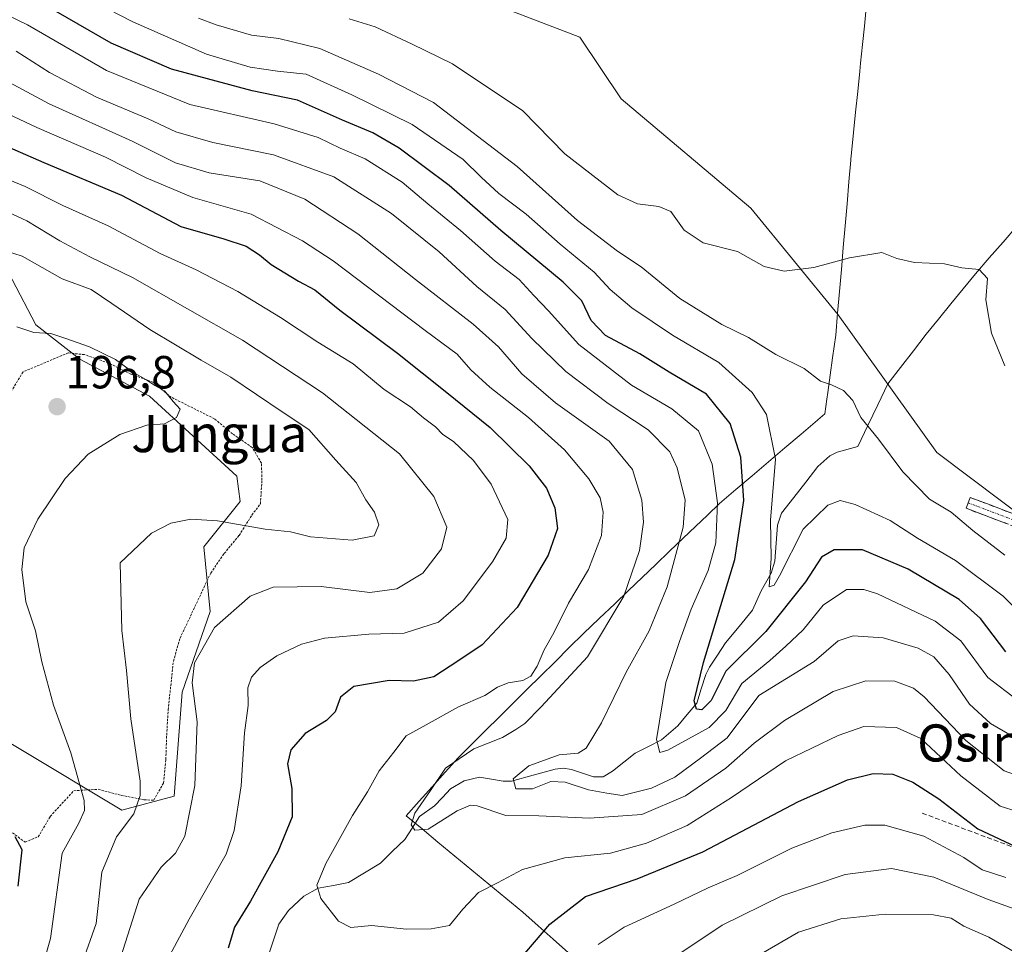
# Model space of a CAD drawing. Units: metres. Extents: x 606721 to 610152, y 4775536 to 4777904.
# Drawn here: x 607068 to 607280, y 4776524 to 4776724 of the extents above; entities that cross this region are included whole.
import ezdxf
from ezdxf.enums import TextEntityAlignment as Align

# ---------------------------------------------------------------- set-up
doc = ezdxf.new("R2010")
doc.units = ezdxf.units.M
doc.header["$MEASUREMENT"] = 0
for name, pattern in [('TRAZO_Y_PUNTO', [1, 0.5, -0.25, 0, -0.25]), ('TRAZOS', [0.75, 0.5, -0.25]), ('TRAZOSX2', [1.5, 1, -0.5])]:
    doc.linetypes.add(name, pattern=pattern)
for name, color, linetype, lineweight in [('Alambrada', 19, 'TRAZOS', 0), ('Arbolado forestal CxS', 92, 'Continuous', 0), ('Camino', 19, 'TRAZOSX2', 0), ('Camino Cxs', 19, 'Continuous', 0), ('Camino eje', 19, 'TRAZO_Y_PUNTO', 0), ('Carátula', 7, 'Continuous', 5), ('Corriente natural lineal', 142, 'Continuous', 13), ('Curva de nivel maestra', 36, 'Continuous', 30), ('Curva de nivel normal', 36, 'Continuous', 0), ('Municipio', 9, 'Continuous', 13), ('Municipio CxS', 142, 'Continuous', 0), ('Prado CxS', 92, 'Continuous', 0), ('Punto de cota en terreno', 7, 'Continuous', 0), ('Rótulo de punto de cota en terreno', 19, 'Continuous', 0), ('Senda', 19, 'TRAZOSX2', 0), ('Texto cartográfico', 19, 'Continuous', 0)]:
    doc.layers.add(name, color=color, linetype=linetype, lineweight=lineweight)
doc.styles.add('Arial', font='txt', dxfattribs={"height": 0.2})

# ---------------------------------------------------------------- blocks, each defined once
blk = doc.blocks.new('*U179')
at = {"layer": 'Curva de nivel normal', "color": 36, "linetype": 'Continuous', "lineweight": 0}
blk.add_polyline3d([(607280.32, 4776608.38, 140), (607273.42, 4776613.75, 140), (607268.73, 4776617.72, 140), (607264.07, 4776620.48, 140), (607258.32, 4776626.36, 140), (607253.03, 4776633.45, 140), (607249.26, 4776638.1, 140), (607247.51, 4776641.76, 140), (607245.49, 4776643.98, 140), (607242.91, 4776645.18, 140), (607240.57, 4776645.94, 140), (607236.98, 4776648.72, 140), (607230.91, 4776651.68, 140), (607225, 4776655.38, 140), (607219.25, 4776658.2, 140), (607210.18, 4776663.79, 140), (607201.81, 4776670.65, 140), (607196.7, 4776673.98, 140), (607188.08, 4776680.61, 140), (607175.06, 4776692.3, 140), (607157.02, 4776706.08, 140), (607145.16, 4776712.18, 140), (607132.46, 4776717.76, 140), (607123.61, 4776719.93, 140), (607117.72, 4776720.61, 140), (607110.09, 4776722.86, 140), (607106.29, 4776724.3, 140)], dxfattribs=at)
blk = doc.blocks.new('*U189')
at = {"layer": 'Curva de nivel normal', "color": 36, "linetype": 'Continuous', "lineweight": 0}
for points in [[(607055.8, 4776686.77, 185), (607069.23, 4776680.56, 185), (607076.4, 4776676.21, 185), (607082.84, 4776672.81, 185), (607092.06, 4776668.36, 185), (607115.82, 4776654.8, 185), (607133.08, 4776643.45, 185), (607149.66, 4776630.31, 185), (607157.12, 4776621.06, 185), (607159.86, 4776614.43, 185), (607158.71, 4776609.77, 185), (607154.75, 4776604.53, 185), (607149.13, 4776601.12, 185), (607143.29, 4776600.38, 185), (607132.74, 4776601.68, 185), (607122.45, 4776601.52, 185), (607117.45, 4776599.55, 185), (607109.78, 4776592.84, 185), (607105.41, 4776585.16, 185), (607104.9, 4776580.87, 185), (607105.98, 4776572.44, 185), (607105.51, 4776558.7, 185), (607103.33, 4776547.77, 185), (607101.33, 4776544.1, 185), (607098.21, 4776541.12, 185), (607093.5, 4776534.18, 185), (607087.52, 4776515.38, 185)], [(607210.37, 4776522.62, 185), (607219.35, 4776528.6, 185), (607232.17, 4776534.92, 185), (607245.84, 4776539.5, 185), (607255.83, 4776540.83, 185), (607264.98, 4776538.9, 185), (607276.72, 4776534.09, 185), (607288.35, 4776529.96, 185)]]:
    blk.add_polyline3d(points, dxfattribs=at)
blk = doc.blocks.new('*U200')
at = {"layer": 'Curva de nivel normal', "color": 36, "linetype": 'Continuous', "lineweight": 0}
for points in [[(607280.54, 4776538.88, 180), (607275.46, 4776540.54, 180), (607271.5, 4776543.2, 180), (607262.84, 4776547.8, 180), (607254.45, 4776550.17, 180), (607250.08, 4776550.16, 180), (607242.98, 4776548.47, 180), (607234.36, 4776545.18, 180), (607222.58, 4776539.28, 180), (607216.32, 4776536.64, 180), (607208.96, 4776533.08, 180), (607198.19, 4776528.14, 180), (607192.59, 4776524.4, 180)], [(607096.96, 4776516.21, 180), (607104.29, 4776529.89, 180), (607112.28, 4776543.92, 180), (607113.98, 4776549.02, 180), (607115.48, 4776558.63, 180), (607116.2, 4776570.1, 180), (607117.01, 4776575.98, 180), (607116.97, 4776579.77, 180), (607117.75, 4776582.1, 180), (607119.58, 4776584.19, 180), (607123.19, 4776586.69, 180), (607128.54, 4776589.22, 180), (607133.49, 4776590.48, 180), (607143.09, 4776591.34, 180), (607150.69, 4776591.58, 180), (607158.11, 4776593.96, 180), (607163.42, 4776598.58, 180), (607169.72, 4776606.98, 180), (607172.72, 4776612.1, 180), (607173.03, 4776616.1, 180), (607169.44, 4776623.72, 180), (607165.65, 4776628.86, 180), (607161.31, 4776632.92, 180), (607159.06, 4776634.44, 180), (607157.47, 4776636.1, 180), (607154.88, 4776638.02, 180), (607152.08, 4776640.4, 180), (607146.38, 4776644.17, 180), (607139.66, 4776649.69, 180), (607132.03, 4776654.35, 180), (607124.02, 4776659.68, 180), (607114.78, 4776665.29, 180), (607105.81, 4776670.01, 180), (607098.06, 4776673.48, 180), (607086.77, 4776679.44, 180), (607077.04, 4776683.89, 180), (607068.88, 4776687.96, 180), (607061.81, 4776690.84, 180)]]:
    blk.add_polyline3d(points, dxfattribs=at)
blk = doc.blocks.new('*U209')
at = {"layer": 'Curva de nivel maestra', "color": 36, "linetype": 'Continuous', "lineweight": 30}
for points in [[(607060.32, 4776698.6, 175), (607072.92, 4776693.16, 175), (607089.66, 4776686.12, 175), (607102.46, 4776679.34, 175), (607111.78, 4776676.65, 175), (607116.62, 4776675.08, 175), (607119.47, 4776673.24, 175), (607121.95, 4776671.14, 175), (607127.86, 4776667.56, 175), (607131.44, 4776665.64, 175), (607136.77, 4776661.31, 175), (607149.28, 4776652, 175), (607159.88, 4776643.52, 175), (607169.24, 4776635.98, 175), (607177.65, 4776627.66, 175), (607181.44, 4776622.84, 175), (607183.21, 4776618.62, 175), (607183.81, 4776614.19, 175), (607181.73, 4776608.41, 175), (607175.09, 4776597.09, 175), (607167.55, 4776589.1, 175), (607162.45, 4776585.66, 175), (607157.11, 4776582.16, 175), (607152.72, 4776581.26, 175), (607147.47, 4776581.34, 175), (607139.85, 4776580.04, 175), (607136.93, 4776577.77, 175), (607135.78, 4776574.6, 175), (607133.94, 4776572.75, 175), (607129.29, 4776569.94, 175), (607126.22, 4776566.44, 175), (607125.53, 4776563.42, 175), (607126.47, 4776558.03, 175), (607126.48, 4776551.98, 175), (607123.43, 4776544.4, 175), (607117.5, 4776533.74, 175), (607114.1, 4776528.12, 175), (607112.7, 4776523.6, 175)], [(607173.45, 4776518.57, 175), (607182.14, 4776528.81, 175), (607189.83, 4776534.73, 175), (607200.96, 4776538.55, 175), (607215.15, 4776544.42, 175), (607235.77, 4776555.23, 175), (607246.34, 4776559.95, 175), (607251.93, 4776561.29, 175), (607256.13, 4776561.13, 175), (607260.45, 4776559.45, 175), (607266.08, 4776555.83, 175), (607274.52, 4776549.34, 175), (607282.65, 4776545.58, 175)]]:
    blk.add_polyline3d(points, dxfattribs=at)
blk = doc.blocks.new('5PATER')
at = {"layer": 'Carátula', "linetype": 'Continuous', "lineweight": 5}
h = blk.add_hatch(color=250, dxfattribs=at)
edge = h.paths.add_edge_path()
edge.add_ellipse((0, 0.01), major_axis=(-1.33, -1.34), ratio=0.999422, start_angle=0, end_angle=360)

msp = doc.modelspace()

# ---------------------------------------------------------------- linework, layer by layer
at = {"layer": 'Alambrada', "color": 19, "linetype": 'TRAZOS', "lineweight": 0}
for points in [[(607068.89, 4776546.48, 199.09), (607071.72, 4776547.67, 197.89), (607074.3, 4776552.04, 197.2), (607079.39, 4776557.59, 195.4), (607084.64, 4776557.9, 193.61), (607089.6, 4776556.59, 191.61), (607094.57, 4776555.63, 189.56), (607096.64, 4776555.52, 188.8), (607098.76, 4776559.25, 188.43), (607099.26, 4776564.34, 188.29), (607099.43, 4776569.6, 188.09), (607099.76, 4776575.02, 187.53), (607100.88, 4776585.56, 186.42), (607102.34, 4776590.53, 185.96), (607108.94, 4776604.56, 186.58), (607111.85, 4776608.78, 187.61), (607115.07, 4776612.68, 189.16), (607117.82, 4776617.06, 190.91), (607119.66, 4776619.49, 191.81), (607120, 4776624.59, 192.93), (607119.89, 4776628.25, 193.32), (607117.89, 4776631.68, 193.37), (607113.67, 4776634.59, 193.7), (607109.76, 4776637.83, 193.51), (607100.39, 4776642.5, 194.67), (607096.48, 4776645.72, 194.44), (607091.67, 4776647.5, 194.83), (607086.82, 4776649.9, 195.23), (607081.69, 4776651.68, 195.45), (607078.18, 4776652.05, 195.64), (607068.43, 4776647.96, 196.67), (607061.59, 4776636.64, 198.12)], [(607064.35, 4776549.84, 200.74), (607068.89, 4776546.48, 199.09)]]:
    msp.add_polyline3d(points, dxfattribs=at)
at = {"layer": 'Arbolado forestal CxS', "color": 92, "linetype": 'Continuous', "lineweight": 0}
for points in [[(607150.26, 4776734.93, 131.74), (607188.63, 4776720.17, 131.63), (607197.49, 4776706.89, 132.22), (607225.53, 4776683.27, 133.63), (607244.37, 4776660.3, 136.8), (607265.67, 4776630.57, 137.4), (607286.57, 4776614.8, 137.45)], [(607286.57, 4776614.8, 137.45), (607265.67, 4776630.57, 137.4), (607244.37, 4776660.3, 136.8), (607225.53, 4776683.27, 133.63), (607197.49, 4776706.89, 132.22), (607188.63, 4776720.17, 131.63), (607150.26, 4776734.93, 131.74)], [(607044.67, 4776580.44, 203.4), (607089.75, 4776553.4, 188.65), (607101.03, 4776556.41, 184.64), (607102.81, 4776578.88, 184.41), (607108.81, 4776596.28, 183.43), (607107.46, 4776610.21, 187.11), (607115.26, 4776620, 190.7), (607114.58, 4776625.49, 192.35), (607095.72, 4776642.75, 195.06), (607080.68, 4776650.7, 195.91), (607071.21, 4776658.12, 195.43), (607060.88, 4776677.67, 189.98)], [(607060.88, 4776677.67, 189.98), (607071.21, 4776658.12, 195.43), (607080.68, 4776650.7, 195.91), (607095.72, 4776642.75, 195.06), (607114.58, 4776625.49, 192.35), (607115.26, 4776620, 190.7), (607107.46, 4776610.21, 187.11), (607108.81, 4776596.28, 183.43), (607102.81, 4776578.88, 184.41), (607101.03, 4776556.41, 184.64), (607089.75, 4776553.4, 188.65), (607044.67, 4776580.44, 203.4)]]:
    msp.add_polyline3d(points, dxfattribs=at)
at = {"layer": 'Camino', "color": 19, "linetype": 'TRAZOSX2', "lineweight": 0}
for points in [[(607302.16, 4776607.13), (607271.95, 4776618.53), (607272.39, 4776619.7)], [(607272.39, 4776619.7), (607272.83, 4776620.87), (607302.95, 4776609.51)]]:
    msp.add_lwpolyline(points, dxfattribs=at)
at = {"layer": 'Camino Cxs', "color": 19, "linetype": 'Continuous', "lineweight": 0}
msp.add_polyline3d([(607280.58, 4776615.27, 137.27), (607276.26, 4776616.9, 138.12), (607271.95, 4776618.53, 138.77), (607272.83, 4776620.87, 137.86), (607277.13, 4776619.24, 137.62), (607281.43, 4776617.62, 136.6)], dxfattribs=at)
at = {"layer": 'Camino eje', "color": 19, "linetype": 'TRAZO_Y_PUNTO', "lineweight": 0}
msp.add_lwpolyline([(607272.39, 4776619.7), (607302.55, 4776608.32)], dxfattribs=at)
at = {"layer": 'Corriente natural lineal', "color": 142, "linetype": 'Continuous', "lineweight": 13}
msp.add_polyline3d([(607282.91, 4776679.39, 133.62), (607279.93, 4776675.97, 134.15), (607276.95, 4776672.54, 134.65), (607273.97, 4776669.12, 134.97), (607271.32, 4776665.86, 135.17), (607268.67, 4776662.61, 135.58), (607266.01, 4776659.35, 136.14), (607263.36, 4776656.09, 136.5), (607260.6, 4776652.51, 136.97), (607257.83, 4776648.94, 137.35), (607255.07, 4776645.36, 138.24), (607252.92, 4776640.87, 139.14), (607250.77, 4776636.37, 139.87), (607248.62, 4776631.88, 140.76), (607244.15, 4776630.62, 141.51), (607242.55, 4776629.86, 141.76), (607239.97, 4776627.54, 142.27), (607237.36, 4776624.19, 142.58), (607234.76, 4776620.84, 143.22), (607232.15, 4776617.48, 143.43), (607231.29, 4776614.89, 143.75), (607230.98, 4776611.01, 144.34), (607230.67, 4776607.14, 144.78), (607229.89, 4776604.52, 145.14), (607227.75, 4776600.69, 146.36), (607225.89, 4776596.52, 147.05), (607222.95, 4776593.02, 147.92), (607220.01, 4776589.52, 148.49), (607218.3, 4776586.87, 149.26), (607216.6, 4776584.22, 148.36), (607215.79, 4776582.66, 148.72), (607214.82, 4776579.59, 149.43), (607213.84, 4776576.51, 150.4), (607211.78, 4776574.06, 151.71), (607209.73, 4776571.62, 153.8), (607206.25, 4776568.58, 154.53), (607203.41, 4776567.15, 156.4), (607200.56, 4776565.72, 157.88), (607198.12, 4776563.76, 158.77), (607195.68, 4776561.8, 159.46), (607193.64, 4776560.59, 159.52), (607191.53, 4776560.6, 159.41), (607189.16, 4776561.39, 159.78), (607186.78, 4776562.18, 159.9), (607185.02, 4776562.42, 159.89), (607183.24, 4776562.25, 159.97), (607178.56, 4776560.95, 159.98), (607173.88, 4776559.64, 160.55), (607172.08, 4776559.63, 161.24), (607169.52, 4776560.08, 162.14), (607166.96, 4776560.53, 162.89), (607163.64, 4776559.7, 163.55), (607160.66, 4776557.99, 164.02), (607158.96, 4776556.14, 164.54), (607157.26, 4776554.3, 164.6), (607154, 4776552.02, 165.47), (607152.42, 4776549.54, 165.66), (607150.83, 4776547.06, 165.97), (607148.2, 4776544.51, 166.6), (607145.58, 4776541.95, 167.05), (607142.13, 4776539.87, 167.23), (607138.67, 4776537.79, 167.96), (607135.41, 4776537.16, 168.84), (607132.16, 4776536.53, 169.89), (607129, 4776534.86, 170.93), (607125.69, 4776531.71, 171.87), (607123.64, 4776528.78, 172.08), (607122.63, 4776525.76, 172.49), (607121.62, 4776522.74, 172.76)], dxfattribs=at)
at = {"layer": 'Curva de nivel maestra', "color": 36, "linetype": 'Continuous', "lineweight": 30}
for points in [[(607280.54, 4776587.57, 150), (607275.06, 4776594.76, 150), (607270.44, 4776598.85, 150), (607259.43, 4776605.37, 150), (607249.63, 4776609.54, 150), (607243.48, 4776609.57, 150), (607240.74, 4776607.95, 150), (607237.3, 4776602.67, 150), (607228.74, 4776591.96, 150), (607220.14, 4776583.35, 150), (607216.94, 4776577.06, 150), (607214.96, 4776575.03, 150), (607213.76, 4776575.2, 150), (607213.28, 4776576.95, 150), (607215.28, 4776585.27, 150), (607222.04, 4776607.48, 150), (607223.96, 4776620.23, 150), (607223.31, 4776629.55, 150), (607221.07, 4776636.83, 150), (607215.95, 4776643.16, 150), (607207.91, 4776647.93, 150), (607201.58, 4776651.85, 150), (607194.17, 4776655.82, 150), (607191.07, 4776659.05, 150), (607189.03, 4776663.32, 150), (607184.99, 4776667.3, 150), (607171.54, 4776678.46, 150), (607160.43, 4776688.2, 150), (607149.63, 4776696.22, 150), (607143.91, 4776699.55, 150), (607137.37, 4776702.26, 150), (607127.64, 4776706.61, 150), (607117.87, 4776708.62, 150), (607100.49, 4776713.25, 150), (607087.43, 4776718.92, 150), (607075.56, 4776725.73, 150)], [(607067.36, 4776537, 200), (607068.22, 4776544.83, 200), (607066.7, 4776547.67, 200)]]:
    msp.add_polyline3d(points, dxfattribs=at)
at = {"layer": 'Curva de nivel normal', "color": 36, "linetype": 'Continuous', "lineweight": 0}
for points in [[(607285.34, 4776594.19, 145), (607279.94, 4776599.57, 145), (607269.64, 4776607.29, 145), (607261.47, 4776612.06, 145), (607255.57, 4776615.86, 145), (607248.05, 4776619.32, 145), (607244.77, 4776620.2, 145), (607242.1, 4776619.23, 145), (607236.83, 4776613.99, 145), (607231.69, 4776603.95, 145), (607230.54, 4776601.94, 145), (607229.43, 4776601.56, 145), (607229.87, 4776607.77, 145), (607229.75, 4776615.97, 145), (607230.83, 4776629.12, 145), (607228.86, 4776638.77, 145), (607225.8, 4776643.52, 145), (607218.58, 4776650, 145), (607208.58, 4776655.9, 145), (607199.82, 4776661.76, 145), (607195.13, 4776665.75, 145), (607191.66, 4776669.49, 145), (607184.33, 4776675.52, 145), (607177, 4776681.98, 145), (607171.14, 4776686.47, 145), (607167.29, 4776690, 145), (607163.45, 4776693.76, 145), (607152.41, 4776701.34, 145), (607139.42, 4776707.74, 145), (607129.53, 4776712.22, 145), (607123.36, 4776712.85, 145), (607117.45, 4776713.74, 145), (607108.01, 4776716.55, 145), (607092.12, 4776723.5, 145), (607067.73, 4776736.07, 145)], [(607058.14, 4776728.29, 155), (607069.4, 4776722.83, 155), (607086.42, 4776713.01, 155), (607104.44, 4776705.64, 155), (607122.61, 4776701.48, 155), (607132.11, 4776698.52, 155), (607136.89, 4776696.26, 155), (607142.3, 4776693.95, 155), (607150.24, 4776688.88, 155), (607155.79, 4776684.22, 155), (607162.85, 4776678.48, 155), (607170.3, 4776671.84, 155), (607175.53, 4776667.91, 155), (607178.7, 4776664.42, 155), (607181.86, 4776661.13, 155), (607188.35, 4776653.9, 155), (607199.75, 4776645.06, 155), (607208.46, 4776640.02, 155), (607214.22, 4776635.22, 155), (607217.16, 4776628.02, 155), (607218.34, 4776619.68, 155), (607217.94, 4776611.08, 155), (607216.3, 4776605.1, 155), (607212.65, 4776596.77, 155), (607210.14, 4776589.81, 155), (607207.19, 4776580.95, 155), (607205.13, 4776568.62, 155), (607205.86, 4776565.85, 155), (607207.57, 4776566.35, 155), (607216.48, 4776571.24, 155), (607220.1, 4776574.92, 155), (607223.57, 4776580.71, 155), (607229.57, 4776585.69, 155), (607233.05, 4776588.79, 155), (607236.8, 4776592.32, 155), (607241.15, 4776597.64, 155), (607246.16, 4776601, 155), (607249.9, 4776601.04, 155), (607252.86, 4776600.04, 155), (607265.31, 4776594.19, 155), (607270.79, 4776589.93, 155), (607276.64, 4776582.02, 155), (607283.06, 4776577.12, 155)], [(607138.83, 4776724.13, 135), (607144.45, 4776722.42, 135), (607152.4, 4776718.7, 135), (607161.1, 4776714.4, 135), (607176.29, 4776704.3, 135), (607185.39, 4776695.02, 135), (607196.77, 4776686.16, 135), (607201.06, 4776684.2, 135), (607205.68, 4776683.67, 135), (607208.26, 4776682.54, 135), (607211.08, 4776678.54, 135), (607215.23, 4776675.84, 135), (607222.65, 4776673.97, 135), (607228.4, 4776670.72, 135), (607232.73, 4776669.72, 135), (607239.09, 4776670.51, 135), (607246.79, 4776672.57, 135), (607253.77, 4776673.7, 135), (607256.98, 4776672.42, 135), (607260.86, 4776671.53, 135), (607267.27, 4776671.26, 135), (607271.07, 4776670.39, 135), (607274.75, 4776670.08, 135), (607276.6, 4776668.1, 135), (607276.2, 4776663.5, 135), (607277.44, 4776656.31, 135), (607280.3, 4776649.3, 135)], [(607282.69, 4776568.96, 160), (607277.2, 4776572.06, 160), (607272.67, 4776576.24, 160), (607268.33, 4776582.68, 160), (607264.99, 4776586.48, 160), (607261.59, 4776588.36, 160), (607254.06, 4776590.56, 160), (607247.59, 4776591.04, 160), (607244.36, 4776589.91, 160), (607239.17, 4776585.5, 160), (607227.22, 4776578.1, 160), (607220.39, 4776568.98, 160), (607214.66, 4776564.59, 160), (607209.1, 4776560.51, 160), (607204.09, 4776558.11, 160), (607197.72, 4776556.59, 160), (607194.42, 4776557.08, 160), (607190.44, 4776557.81, 160), (607185.44, 4776559.45, 160), (607182.36, 4776559.55, 160), (607178.36, 4776557.99, 160), (607174.82, 4776558.01, 160), (607174.23, 4776560.15, 160), (607177.58, 4776562.93, 160), (607184.11, 4776565.32, 160), (607188.25, 4776565.68, 160), (607189.98, 4776566.79, 160), (607193.24, 4776572.24, 160), (607198.61, 4776583.17, 160), (607203.54, 4776592.09, 160), (607207.43, 4776601.58, 160), (607210.92, 4776614.49, 160), (607211.3, 4776620.28, 160), (607209.58, 4776627.25, 160), (607208.03, 4776630.74, 160), (607203.34, 4776635.46, 160), (607194.74, 4776641.14, 160), (607185.61, 4776648.08, 160), (607178.27, 4776655.17, 160), (607172.52, 4776661.42, 160), (607166.37, 4776666.38, 160), (607158.21, 4776673.83, 160), (607147.97, 4776682.16, 160), (607135.54, 4776690.08, 160), (607122.47, 4776694.82, 160), (607109.38, 4776697.47, 160), (607101.39, 4776699.75, 160), (607095.42, 4776702.53, 160), (607084.3, 4776707.23, 160), (607074.14, 4776712.57, 160), (607066.96, 4776717.16, 160)], [(607045.11, 4776713.1, 170), (607071.41, 4776700.7, 170), (607086.26, 4776694.31, 170), (607095.04, 4776689.84, 170), (607105.08, 4776685.6, 170), (607117.68, 4776682.01, 170), (607128.78, 4776676.27, 170), (607135.38, 4776671.9, 170), (607155.19, 4776656.92, 170), (607162.12, 4776651.77, 170), (607165.04, 4776648.43, 170), (607169.21, 4776644.68, 170), (607177.51, 4776638.14, 170), (607185.3, 4776631.11, 170), (607190.57, 4776624.89, 170), (607192.97, 4776620.8, 170), (607193.67, 4776617.68, 170), (607193.29, 4776612.64, 170), (607190.46, 4776605.34, 170), (607186.16, 4776598.08, 170), (607182.96, 4776591.63, 170), (607180.88, 4776587.98, 170), (607179.36, 4776584.46, 170), (607177.99, 4776582.31, 170), (607176.31, 4776581.4, 170), (607173.12, 4776580.89, 170), (607170.8, 4776579.94, 170), (607168.09, 4776578.12, 170), (607162.44, 4776575.66, 170), (607155.45, 4776571.79, 170), (607151.11, 4776569.42, 170), (607148.48, 4776565.93, 170), (607145.27, 4776561.89, 170), (607142.77, 4776557.37, 170), (607139.56, 4776552.25, 170), (607133.77, 4776541.91, 170), (607131.85, 4776537.2, 170), (607132.7, 4776534.35, 170), (607136.5, 4776529.44, 170), (607139.16, 4776528.1, 170), (607143.64, 4776528.48, 170), (607151.21, 4776527.68, 170), (607156.53, 4776527.79, 170), (607160.48, 4776528.47, 170), (607163.35, 4776532.04, 170), (607166.76, 4776535.65, 170), (607170.8, 4776537.68, 170), (607176.26, 4776540.62, 170), (607185.36, 4776543.14, 170), (607195.21, 4776544.1, 170), (607203.02, 4776546.25, 170), (607211.76, 4776550.06, 170), (607221.34, 4776556.1, 170), (607233, 4776564.06, 170), (607244.34, 4776569.48, 170), (607249.87, 4776571.43, 170), (607256.96, 4776571.24, 170), (607262.19, 4776568.86, 170), (607270.8, 4776560.8, 170), (607279.33, 4776554.26, 170), (607286.64, 4776551.95, 170)], [(607063.49, 4776711.45, 165), (607074.07, 4776705.8, 165), (607092.01, 4776697.72, 165), (607101.36, 4776693.1, 165), (607108.57, 4776690.88, 165), (607119.57, 4776689.22, 165), (607129.28, 4776685.26, 165), (607140.72, 4776677.73, 165), (607153.13, 4776667.88, 165), (607165.56, 4776658.23, 165), (607171.05, 4776653.36, 165), (607176.06, 4776647.54, 165), (607183.35, 4776641.29, 165), (607194.93, 4776632.98, 165), (607199.93, 4776626.89, 165), (607201.95, 4776620.27, 165), (607202.37, 4776615.53, 165), (607201.46, 4776609.42, 165), (607198.11, 4776599.55, 165), (607190.27, 4776586.46, 165), (607180.24, 4776575.72, 165), (607176.72, 4776572.07, 165), (607174.78, 4776570.82, 165), (607171.94, 4776569.06, 165), (607165.74, 4776566.62, 165), (607159.6, 4776562.45, 165), (607156.36, 4776557.65, 165), (607153, 4776552.72, 165), (607152.2, 4776550.26, 165), (607153, 4776549.09, 165), (607155.85, 4776549.3, 165), (607162.09, 4776553.28, 165), (607165.02, 4776554.5, 165), (607166.47, 4776554.32, 165), (607172.61, 4776552.25, 165), (607179.78, 4776552.17, 165), (607190.72, 4776551.69, 165), (607201.96, 4776552.44, 165), (607211.39, 4776556.46, 165), (607220.1, 4776562.44, 165), (607226.22, 4776567.85, 165), (607232.8, 4776572.77, 165), (607243.28, 4776579, 165), (607250.33, 4776581.28, 165), (607256.57, 4776581.21, 165), (607260.58, 4776579.68, 165), (607262.93, 4776577.84, 165), (607271.93, 4776568.44, 165), (607280.2, 4776561.91, 165), (607286.23, 4776559.75, 165)], [(607064.64, 4776674.06, 190), (607068.23, 4776672.9, 190), (607076.88, 4776668.05, 190), (607083.12, 4776665.75, 190), (607087.58, 4776662.69, 190), (607095.79, 4776657.12, 190), (607106.84, 4776650.5, 190), (607113.3, 4776646.8, 190), (607124.38, 4776639.36, 190), (607130.13, 4776635.52, 190), (607135.94, 4776628.89, 190), (607140.31, 4776624.12, 190), (607142.38, 4776620.38, 190), (607144.28, 4776617.69, 190), (607145.24, 4776614.93, 190), (607144.24, 4776612.59, 190), (607139.48, 4776611.68, 190), (607130.5, 4776612.36, 190), (607126.12, 4776613.44, 190), (607120.69, 4776614.01, 190), (607110.42, 4776615.79, 190), (607104.68, 4776616.19, 190), (607100.32, 4776615.31, 190), (607096.16, 4776613.19, 190), (607089.42, 4776606.73, 190), (607089.75, 4776592.16, 190), (607090.76, 4776583.5, 190), (607091.71, 4776573.08, 190), (607093.69, 4776559.65, 190), (607093.69, 4776556.57, 190), (607092.36, 4776552.59, 190), (607088.58, 4776547.63, 190), (607085.41, 4776540.02, 190), (607084.2, 4776528.96, 190), (607081.28, 4776520.59, 190)], [(607072.4, 4776518.84, 195), (607074.38, 4776525.7, 195), (607076.86, 4776544.1, 195), (607080.47, 4776550.55, 195), (607081.69, 4776553.34, 195), (607081.64, 4776555.51, 195), (607078.74, 4776565.76, 195), (607074.98, 4776576.05, 195), (607072.52, 4776585.42, 195), (607071.1, 4776592.08, 195), (607069.04, 4776598.37, 195), (607068.2, 4776605.34, 195), (607068.71, 4776610.02, 195), (607071.62, 4776616.19, 195), (607077.55, 4776624.97, 195), (607082.48, 4776630.23, 195), (607089.32, 4776634.46, 195), (607095.18, 4776636.48, 195), (607098.94, 4776636.72, 195), (607101.57, 4776638.13, 195), (607102.36, 4776639.95, 195), (607100.84, 4776641.57, 195), (607098.95, 4776643.9, 195), (607096.88, 4776645.02, 195), (607094.91, 4776646.33, 195), (607092.16, 4776647.89, 195), (607088.37, 4776650.66, 195), (607082.79, 4776653.37, 195), (607077.46, 4776655.24, 195), (607074.45, 4776656.26, 195), (607070.76, 4776656.47, 195), (607067.12, 4776657.66, 195)], [(607225.47, 4776521.11, 190), (607235.76, 4776527.1, 190), (607244.91, 4776529.94, 190), (607254.52, 4776530.98, 190), (607264.96, 4776530.81, 190), (607268.77, 4776530.07, 190), (607271.45, 4776528.39, 190), (607276.88, 4776525.96, 190), (607282.82, 4776522.51, 190)]]:
    msp.add_polyline3d(points, dxfattribs=at)
at = {"layer": 'Municipio', "color": 9, "linetype": 'Continuous', "lineweight": 13}
for points in [[(607250.42, 4776726.49, 130.96), (607250.01, 4776722.53, 131.12), (607249.61, 4776718.57, 131.21), (607249.2, 4776714.61, 131.4), (607249.02, 4776712.83, 131.48), (607248.57, 4776708.43, 131.69), (607248.12, 4776704.03, 131.96), (607247.67, 4776699.63, 132.26), (607247.22, 4776695.23, 132.88), (607247.09, 4776693.92, 133.08), (607247.07, 4776693.67, 133.11), (607246.66, 4776688.95, 133.56), (607246.26, 4776684.22, 133.86), (607245.85, 4776679.5, 134.29), (607245.45, 4776674.78, 134.71), (607245.04, 4776670.05, 135.15), (607244.63, 4776665.33, 135.64), (607244.23, 4776660.6, 136.19), (607243.82, 4776655.88, 137.02), (607243.15, 4776651.01, 138.36), (607242.63, 4776647.25, 139.42), (607242.12, 4776643.49, 140.23), (607241.92, 4776642.06, 140.44), (607241.49, 4776638.89, 140.95), (607239.99, 4776637.62, 141.48), (607239.9, 4776637.55, 141.51), (607236.38, 4776634.55, 142.49), (607232.85, 4776631.56, 143.72), (607229.33, 4776628.56, 146.03), (607225.81, 4776625.56, 148.46), (607222.28, 4776622.57, 151.84), (607218.76, 4776619.57, 154.46), (607216.15, 4776617.07, 156.23), (607213.53, 4776614.58, 157.85), (607210.92, 4776612.08, 159.36), (607207.96, 4776609.25, 161.15), (607205, 4776606.42, 162.63), (607202.04, 4776603.6, 163.79), (607199.08, 4776600.77, 164.79), (607196.12, 4776597.94, 165.73), (607192.76, 4776594.74, 166.71), (607189.41, 4776591.54, 167.31), (607186.32, 4776588.48, 167.88), (607183.24, 4776585.43, 167.9), (607180.15, 4776582.37, 167.91)], [(607250.42, 4776726.49, 130.96), (607250.01, 4776722.53, 131.12), (607249.61, 4776718.57, 131.21), (607249.2, 4776714.61, 131.4), (607249.02, 4776712.83, 131.48), (607248.57, 4776708.43, 131.69), (607248.12, 4776704.03, 131.96), (607247.67, 4776699.63, 132.26), (607247.22, 4776695.23, 132.88), (607247.09, 4776693.92, 133.08), (607247.07, 4776693.67, 133.11), (607246.66, 4776688.95, 133.56), (607246.26, 4776684.22, 133.86), (607245.85, 4776679.5, 134.29), (607245.45, 4776674.78, 134.71), (607245.04, 4776670.05, 135.15), (607244.63, 4776665.33, 135.64), (607244.23, 4776660.6, 136.19), (607243.82, 4776655.88, 137.02), (607243.15, 4776651.01, 138.36), (607242.63, 4776647.25, 139.42), (607242.12, 4776643.49, 140.23), (607241.92, 4776642.06, 140.44), (607241.49, 4776638.89, 140.95), (607239.99, 4776637.62, 141.48), (607239.9, 4776637.55, 141.51), (607236.38, 4776634.55, 142.49), (607232.85, 4776631.56, 143.72), (607229.33, 4776628.56, 146.03), (607225.81, 4776625.56, 148.46), (607222.28, 4776622.57, 151.84), (607218.76, 4776619.57, 154.46), (607216.15, 4776617.07, 156.23), (607213.53, 4776614.58, 157.85), (607210.92, 4776612.08, 159.36), (607207.96, 4776609.25, 161.15), (607205, 4776606.42, 162.63), (607202.04, 4776603.6, 163.79), (607199.08, 4776600.77, 164.79), (607196.12, 4776597.94, 165.73), (607192.76, 4776594.74, 166.71), (607189.41, 4776591.54, 167.31), (607186.32, 4776588.48, 167.88), (607183.24, 4776585.43, 167.9), (607180.15, 4776582.37, 167.91)], [(607180.15, 4776582.37, 167.91), (607177.18, 4776579.43, 168.42), (607174.2, 4776576.48, 167.85), (607171.23, 4776573.54, 167.79), (607168.26, 4776570.6, 166.44), (607165.28, 4776567.65, 165.44), (607162.31, 4776564.71, 164.98), (607159.5, 4776561.58, 164.9), (607156.7, 4776558.45, 165.1), (607153.89, 4776555.32, 165.82), (607151.09, 4776552.19, 166.39), (607154.54, 4776549.35, 165.35), (607157.98, 4776546.51, 165.96), (607161.65, 4776543.48, 167.21), (607165.31, 4776540.46, 168.23), (607168.98, 4776537.43, 169.59), (607172.64, 4776534.41, 171.24), (607176.31, 4776531.38, 172.71), (607179.59, 4776528.45, 174.26), (607182.86, 4776525.53, 176.38), (607186.14, 4776522.6, 177.85)], [(607180.15, 4776582.37, 167.91), (607177.18, 4776579.43, 168.42), (607174.2, 4776576.48, 167.85), (607171.23, 4776573.54, 167.79), (607168.26, 4776570.6, 166.44), (607165.28, 4776567.65, 165.44), (607162.31, 4776564.71, 164.98), (607159.5, 4776561.58, 164.9), (607156.7, 4776558.45, 165.1), (607153.89, 4776555.32, 165.82), (607151.09, 4776552.19, 166.39), (607154.54, 4776549.35, 165.35), (607157.98, 4776546.51, 165.96), (607161.65, 4776543.48, 167.21), (607165.31, 4776540.46, 168.23), (607168.98, 4776537.43, 169.59), (607172.64, 4776534.41, 171.24), (607176.31, 4776531.38, 172.71), (607179.59, 4776528.45, 174.26), (607182.86, 4776525.53, 176.38), (607186.14, 4776522.6, 177.85)]]:
    msp.add_polyline3d(points, dxfattribs=at)
at = {"layer": 'Municipio CxS', "color": 142, "linetype": 'Continuous', "lineweight": 0}
for points in [[(607186.14, 4776522.6, 177.85), (607182.86, 4776525.53, 176.38), (607179.59, 4776528.45, 174.26), (607176.31, 4776531.38, 172.71), (607172.64, 4776534.41, 171.24), (607168.98, 4776537.43, 169.59), (607165.31, 4776540.46, 168.23), (607161.65, 4776543.48, 167.21), (607157.98, 4776546.51, 165.96), (607154.54, 4776549.35, 165.35), (607151.09, 4776552.19, 166.39), (607153.89, 4776555.32, 165.82), (607156.7, 4776558.45, 165.1), (607159.5, 4776561.58, 164.9), (607162.31, 4776564.71, 164.98), (607165.28, 4776567.65, 165.44), (607168.26, 4776570.6, 166.44), (607171.23, 4776573.54, 167.79), (607174.2, 4776576.48, 167.85), (607177.18, 4776579.43, 168.42), (607180.15, 4776582.37, 167.91), (607183.24, 4776585.43, 167.9), (607186.32, 4776588.48, 167.88), (607189.41, 4776591.54, 167.31), (607192.76, 4776594.74, 166.71), (607196.12, 4776597.94, 165.73), (607199.08, 4776600.77, 164.79), (607202.04, 4776603.6, 163.79), (607205, 4776606.42, 162.63), (607207.96, 4776609.25, 161.15), (607210.92, 4776612.08, 159.36), (607213.53, 4776614.58, 157.85), (607216.15, 4776617.07, 156.23), (607218.76, 4776619.57, 154.46), (607222.28, 4776622.57, 151.84), (607225.81, 4776625.56, 148.46), (607229.33, 4776628.56, 146.03), (607232.85, 4776631.56, 143.72), (607236.38, 4776634.55, 142.49), (607239.9, 4776637.55, 141.51), (607239.99, 4776637.62, 141.48), (607241.49, 4776638.89, 140.95), (607241.92, 4776642.06, 140.44), (607242.12, 4776643.49, 140.23), (607242.63, 4776647.25, 139.42), (607243.15, 4776651.01, 138.36), (607243.82, 4776655.88, 137.02), (607244.23, 4776660.6, 136.19), (607244.63, 4776665.33, 135.64), (607245.04, 4776670.05, 135.15), (607245.45, 4776674.78, 134.71), (607245.85, 4776679.5, 134.29), (607246.26, 4776684.22, 133.86), (607246.66, 4776688.95, 133.56), (607247.07, 4776693.67, 133.11), (607247.09, 4776693.92, 133.08), (607247.22, 4776695.23, 132.88), (607247.67, 4776699.63, 132.26), (607248.12, 4776704.03, 131.96), (607248.57, 4776708.43, 131.69), (607249.02, 4776712.83, 131.48), (607249.2, 4776714.61, 131.4), (607249.61, 4776718.57, 131.21), (607250.01, 4776722.53, 131.12), (607250.42, 4776726.49, 130.96)], [(607250.42, 4776726.49, 130.96), (607250.01, 4776722.53, 131.12), (607249.61, 4776718.57, 131.21), (607249.2, 4776714.61, 131.4), (607249.02, 4776712.83, 131.48), (607248.57, 4776708.43, 131.69), (607248.12, 4776704.03, 131.96), (607247.67, 4776699.63, 132.26), (607247.22, 4776695.23, 132.88), (607247.09, 4776693.92, 133.08), (607247.07, 4776693.67, 133.11), (607246.66, 4776688.95, 133.56), (607246.26, 4776684.22, 133.86), (607245.85, 4776679.5, 134.29), (607245.45, 4776674.78, 134.71), (607245.04, 4776670.05, 135.15), (607244.63, 4776665.33, 135.64), (607244.23, 4776660.6, 136.19), (607243.82, 4776655.88, 137.02), (607243.15, 4776651.01, 138.36), (607242.63, 4776647.25, 139.42), (607242.12, 4776643.49, 140.23), (607241.92, 4776642.06, 140.44), (607241.49, 4776638.89, 140.95), (607239.99, 4776637.62, 141.48), (607239.9, 4776637.55, 141.51), (607236.38, 4776634.55, 142.49), (607232.85, 4776631.56, 143.72), (607229.33, 4776628.56, 146.03), (607225.81, 4776625.56, 148.46), (607222.28, 4776622.57, 151.84), (607218.76, 4776619.57, 154.46), (607216.15, 4776617.07, 156.23), (607213.53, 4776614.58, 157.85), (607210.92, 4776612.08, 159.36), (607207.96, 4776609.25, 161.15), (607205, 4776606.42, 162.63), (607202.04, 4776603.6, 163.79), (607199.08, 4776600.77, 164.79), (607196.12, 4776597.94, 165.73), (607192.76, 4776594.74, 166.71), (607189.41, 4776591.54, 167.31), (607186.32, 4776588.48, 167.88), (607183.24, 4776585.43, 167.9), (607180.15, 4776582.37, 167.91), (607177.18, 4776579.43, 168.42), (607174.2, 4776576.48, 167.85), (607171.23, 4776573.54, 167.79), (607168.26, 4776570.6, 166.44), (607165.28, 4776567.65, 165.44), (607162.31, 4776564.71, 164.98), (607159.5, 4776561.58, 164.9), (607156.7, 4776558.45, 165.1), (607153.89, 4776555.32, 165.82), (607151.09, 4776552.19, 166.39), (607154.54, 4776549.35, 165.35), (607157.98, 4776546.51, 165.96), (607161.65, 4776543.48, 167.21), (607165.31, 4776540.46, 168.23), (607168.98, 4776537.43, 169.59), (607172.64, 4776534.41, 171.24), (607176.31, 4776531.38, 172.71), (607179.59, 4776528.45, 174.26), (607182.86, 4776525.53, 176.38), (607186.14, 4776522.6, 177.85)]]:
    msp.add_polyline3d(points, dxfattribs=at)
at = {"layer": 'Prado CxS', "color": 92, "linetype": 'Continuous', "lineweight": 0}
for points in [[(607286.57, 4776614.8, 137.45), (607265.67, 4776630.57, 137.4), (607244.37, 4776660.3, 136.8), (607225.53, 4776683.27, 133.63), (607197.49, 4776706.89, 132.22), (607188.63, 4776720.17, 131.63), (607150.26, 4776734.93, 131.74)], [(607286.57, 4776614.8, 137.45), (607265.67, 4776630.57, 137.4), (607244.37, 4776660.3, 136.8), (607225.53, 4776683.27, 133.63), (607197.49, 4776706.89, 132.22), (607188.63, 4776720.17, 131.63), (607150.26, 4776734.93, 131.74)], [(607060.88, 4776677.67, 189.98), (607071.21, 4776658.12, 195.43), (607080.68, 4776650.7, 195.91), (607095.72, 4776642.75, 195.06), (607114.58, 4776625.49, 192.35), (607115.26, 4776620, 190.7), (607107.46, 4776610.21, 187.11), (607108.81, 4776596.28, 183.43), (607102.81, 4776578.88, 184.41), (607101.03, 4776556.41, 184.64), (607089.75, 4776553.4, 188.65), (607044.67, 4776580.44, 203.4)], [(607060.88, 4776677.67, 189.98), (607071.21, 4776658.12, 195.43), (607080.68, 4776650.7, 195.91), (607095.72, 4776642.75, 195.06), (607114.58, 4776625.49, 192.35), (607115.26, 4776620, 190.7), (607107.46, 4776610.21, 187.11), (607108.81, 4776596.28, 183.43), (607102.81, 4776578.88, 184.41), (607101.03, 4776556.41, 184.64), (607089.75, 4776553.4, 188.65), (607044.67, 4776580.44, 203.4)]]:
    msp.add_polyline3d(points, dxfattribs=at)
at = {"layer": 'Senda', "color": 19, "linetype": 'TRAZOSX2', "lineweight": 0}
msp.add_lwpolyline([(607262.49, 4776552.74), (607289.51, 4776542.66)], dxfattribs=at)

# ---------------------------------------------------------------- block references
at = {"layer": 'Curva de nivel maestra', "color": 36, "linetype": 'Continuous', "lineweight": 30}
msp.add_blockref('*U209', (0, 0), dxfattribs=at)
at = {"layer": 'Curva de nivel normal', "color": 36, "linetype": 'Continuous', "lineweight": 0}
for name in ['*U179', '*U200', '*U189']:
    msp.add_blockref(name, (0, 0), dxfattribs=at)
at = {"layer": 'Punto de cota en terreno', "linetype": 'Continuous', "lineweight": 0}
msp.add_blockref('5PATER', (607075.79, 4776640.45, 196.8), dxfattribs=at)

# ---------------------------------------------------------------- texts
at = {"layer": 'Rótulo de punto de cota en terreno', "color": 19, "linetype": 'Continuous', "lineweight": 0, "style": 'Arial'}
msp.add_text('196,8', height=7, dxfattribs=at).set_placement((607077.55, 4776642.21), align=Align.BOTTOM_LEFT)
at = {"layer": 'Texto cartográfico', "color": 19, "linetype": 'Continuous', "lineweight": 0, "style": 'Arial'}
for s, p in [('Jungua', (607110.8, 4776634.64)), ('Osingarai', (607285.67, 4776567.89))]:
    msp.add_text(s, height=8, dxfattribs=at).set_placement(p, align=Align.MIDDLE_CENTER)

doc.saveas('drawing.dxf')
